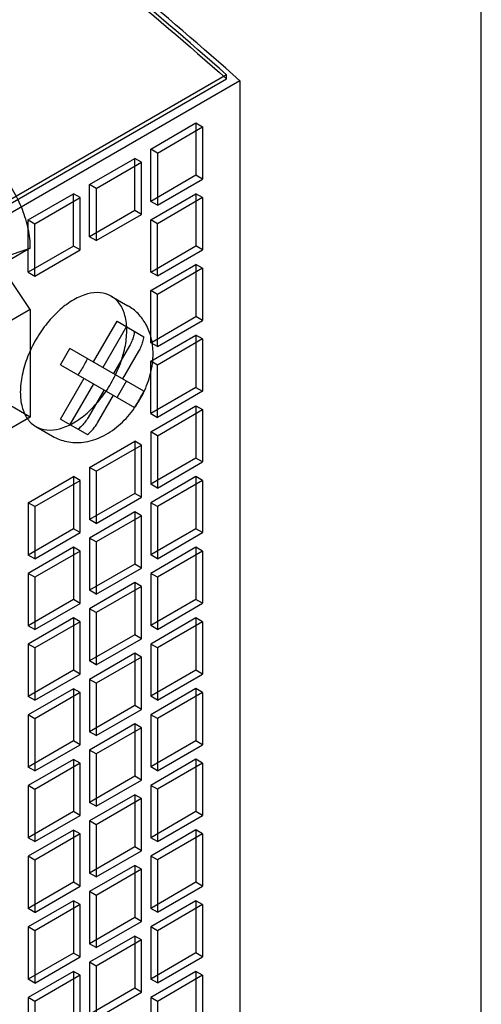
# Model space of a CAD drawing. Units: inches. Extents: x 0 to 17, y 0 to 11.
# Drawn here: x 16 to 17, y 6.1 to 8.2 of the extents above; entities that cross this region are included whole.
import ezdxf

# ---------------------------------------------------------------- set-up
doc = ezdxf.new("R2010")
doc.units = ezdxf.units.IN
doc.header["$LTSCALE"] = 0.935
doc.header["$MEASUREMENT"] = 0
doc.layers.get('0').update_dxf_attribs({"linetype": 'CONTINUOUS'})

msp = doc.modelspace()

# ---------------------------------------------------------------- linework, layer by layer
at = {"color": 7, "linetype": 'CONTINUOUS'}
for p, q in [((17, 0), (17, 11)), ((16.467, 8.0597), (15.9868, 7.7822)), ((15.9868, 7.7739), (16.467, 8.0514)), ((16.467, 8.0514), (16.467, 8.0597)), ((16.4949, 8.0472), (16.0007, 7.7616)), ((16.4949, 8.0472), (16.4949, 4.7376)), ((16.3083, 7.9041), (16.403, 7.9588)), ((16.3223, 7.896), (16.4169, 7.9507)), ((16.403, 7.9588), (16.4169, 7.9507)), ((16.403, 7.9588), (16.403, 7.8495)), ((16.4169, 7.9507), (16.4169, 7.8415)), ((16.1803, 7.8301), (16.2749, 7.8848)), ((16.2889, 7.8767), (16.2749, 7.8848)), ((16.2749, 7.7755), (16.2749, 7.8848)), ((16.3223, 7.896), (16.3083, 7.9041)), ((16.3083, 7.7948), (16.3083, 7.9041)), ((16.3223, 7.896), (16.3223, 7.7868)), ((16.1942, 7.822), (16.2889, 7.8767)), ((16.2889, 7.7675), (16.2889, 7.8767)), ((16.403, 7.8495), (16.3083, 7.7948)), ((16.4169, 7.8415), (16.403, 7.8495)), ((16.1942, 7.822), (16.1803, 7.8301)), ((16.1803, 7.7208), (16.1803, 7.8301)), ((16.3223, 7.7868), (16.4169, 7.8415)), ((16.0522, 7.7561), (16.1469, 7.8108)), ((16.0661, 7.748), (16.1608, 7.8027)), ((16.1608, 7.8027), (16.1469, 7.8108)), ((16.1469, 7.7015), (16.1469, 7.8108)), ((16.1608, 7.6935), (16.1608, 7.8027)), ((16.1942, 7.822), (16.1942, 7.7128)), ((16.3083, 7.7563), (16.403, 7.811)), ((16.4169, 7.8029), (16.3223, 7.7482)), ((16.4169, 7.8029), (16.403, 7.811)), ((16.403, 7.811), (16.403, 7.7017)), ((16.4169, 7.8029), (16.4169, 7.6937)), ((16.3223, 7.7868), (16.3083, 7.7948)), ((16.2749, 7.7755), (16.1803, 7.7208)), ((16.1942, 7.7128), (16.2889, 7.7675)), ((16.2889, 7.7675), (16.2749, 7.7755)), ((16.0522, 7.7561), (16.0661, 7.748)), ((16.0522, 7.6468), (16.0522, 7.7561)), ((16.0661, 7.6388), (16.0661, 7.748)), ((16.3223, 7.7482), (16.3083, 7.7563)), ((16.3083, 7.647), (16.3083, 7.7563)), ((16.3223, 7.639), (16.3223, 7.7482)), ((16.1942, 7.7128), (16.1803, 7.7208)), ((16.1469, 7.7015), (16.0522, 7.6468)), ((16.1608, 7.6935), (16.1469, 7.7015)), ((16.3083, 7.647), (16.403, 7.7017)), ((16.4169, 7.6937), (16.403, 7.7017)), ((16.0564, 7.6973), (15.9478, 7.6346)), ((16.0006, 7.678), (16.0564, 7.6973)), ((16.0661, 7.6388), (16.1608, 7.6935)), ((16.3223, 7.639), (16.4169, 7.6937)), ((16.3083, 7.6085), (16.403, 7.6632)), ((16.4169, 7.6551), (16.403, 7.6632)), ((16.403, 7.6632), (16.403, 7.5539)), ((16.0564, 7.5688), (16.0006, 7.6526)), ((16.0522, 7.6468), (16.0661, 7.6388)), ((16.3223, 7.639), (16.3083, 7.647)), ((16.4169, 7.6551), (16.3223, 7.6004)), ((16.4169, 7.6551), (16.4169, 7.5459)), ((16.2257, 7.5969), (16.2605, 7.5768)), ((16.3223, 7.6004), (16.3083, 7.6085)), ((16.3083, 7.4992), (16.3083, 7.6085)), ((16.3223, 7.4912), (16.3223, 7.6004)), ((16.0564, 7.5688), (15.256, 7.1063)), ((16.0564, 7.5688), (16.0564, 7.3439)), ((16.1886, 7.4591), (16.2379, 7.5443)), ((16.2379, 7.5443), (16.294, 7.5119)), ((16.3083, 7.4992), (16.403, 7.5539)), ((16.3223, 7.4912), (16.4169, 7.5459)), ((16.4169, 7.5459), (16.403, 7.5539)), ((16.2575, 7.533), (16.2083, 7.4478)), ((16.3083, 7.4607), (16.403, 7.5153)), ((16.4169, 7.5073), (16.403, 7.5153)), ((16.403, 7.5153), (16.403, 7.4061)), ((16.3223, 7.4912), (16.3083, 7.4992)), ((16.4169, 7.5073), (16.3223, 7.4526)), ((16.4169, 7.5073), (16.4169, 7.3981)), ((16.1197, 7.4534), (16.1394, 7.4875)), ((16.294, 7.3983), (16.1394, 7.4875)), ((16.2637, 7.4927), (16.2304, 7.435)), ((16.2501, 7.4236), (16.2834, 7.4814)), ((16.1197, 7.4534), (16.2743, 7.3642)), ((16.3223, 7.4526), (16.3083, 7.4607)), ((16.3083, 7.3514), (16.3083, 7.4607)), ((16.3223, 7.3434), (16.3223, 7.4526)), ((16.1197, 7.3398), (16.169, 7.425)), ((16.1886, 7.4137), (16.1394, 7.3284)), ((16.2575, 7.4194), (16.2379, 7.3853)), ((16.2107, 7.4009), (16.1774, 7.3431)), ((16.403, 7.4061), (16.3083, 7.3514)), ((16.4169, 7.3981), (16.3223, 7.3434)), ((16.403, 7.4061), (16.4169, 7.3981)), ((16.0564, 7.3439), (16.0035, 7.3744)), ((16.1971, 7.3318), (16.2304, 7.3895)), ((16.3083, 7.3128), (16.403, 7.3675)), ((16.3083, 7.3514), (16.3223, 7.3434)), ((16.3223, 7.3048), (16.4169, 7.3595)), ((16.403, 7.3675), (16.4169, 7.3595)), ((16.403, 7.3675), (16.403, 7.2583)), ((16.4169, 7.3595), (16.4169, 7.2503)), ((16.0564, 7.3439), (15.256, 6.8814)), ((16.1197, 7.3398), (16.1759, 7.3073)), ((16.0681, 7.3242), (16.1029, 7.304)), ((16.3223, 7.3048), (16.3083, 7.3128)), ((16.3083, 7.3128), (16.3083, 7.2036)), ((16.1803, 7.2388), (16.2749, 7.2935)), ((16.2889, 7.2855), (16.2749, 7.2935)), ((16.2749, 7.2935), (16.2749, 7.1843)), ((16.3223, 7.3048), (16.3223, 7.1956)), ((16.1942, 7.2308), (16.2889, 7.2855)), ((16.2889, 7.1763), (16.2889, 7.2855)), ((16.403, 7.2583), (16.3083, 7.2036)), ((16.3223, 7.1956), (16.4169, 7.2503)), ((16.4169, 7.2503), (16.403, 7.2583)), ((16.1942, 7.2308), (16.1803, 7.2388)), ((16.1803, 7.2388), (16.1803, 7.1296)), ((16.1942, 7.2308), (16.1942, 7.1216)), ((16.0522, 7.1648), (16.1469, 7.2195)), ((16.0661, 7.1568), (16.1608, 7.2115)), ((16.1608, 7.2115), (16.1469, 7.2195)), ((16.1469, 7.2195), (16.1469, 7.1103)), ((16.1608, 7.1023), (16.1608, 7.2115)), ((16.403, 7.2197), (16.3083, 7.165)), ((16.4169, 7.2117), (16.3223, 7.157)), ((16.4169, 7.2117), (16.403, 7.2197)), ((16.403, 7.2197), (16.403, 7.1105)), ((16.4169, 7.2117), (16.4169, 7.1024)), ((16.2749, 7.1843), (16.1803, 7.1296)), ((16.2889, 7.1763), (16.2749, 7.1843)), ((16.3223, 7.1956), (16.3083, 7.2036)), ((16.0661, 7.1568), (16.0522, 7.1648)), ((16.0522, 7.1648), (16.0522, 7.0556)), ((16.1942, 7.1216), (16.2889, 7.1763)), ((16.3223, 7.157), (16.3083, 7.165)), ((16.3083, 7.165), (16.3083, 7.0558)), ((16.0661, 7.1568), (16.0661, 7.0476)), ((16.2749, 7.1457), (16.1803, 7.091)), ((16.2889, 7.1377), (16.2749, 7.1457)), ((16.2749, 7.1457), (16.2749, 7.0365)), ((16.3223, 7.157), (16.3223, 7.0478)), ((16.1942, 7.1216), (16.1803, 7.1296)), ((16.2889, 7.1377), (16.1942, 7.083)), ((16.2889, 7.0284), (16.2889, 7.1377)), ((16.1469, 7.1103), (16.0522, 7.0556)), ((16.0661, 7.0476), (16.1608, 7.1023)), ((16.1608, 7.1023), (16.1469, 7.1103)), ((16.403, 7.1105), (16.3083, 7.0558)), ((16.3223, 7.0478), (16.4169, 7.1024)), ((16.4169, 7.1024), (16.403, 7.1105)), ((16.1942, 7.083), (16.1803, 7.091)), ((16.1803, 7.091), (16.1803, 6.9818)), ((16.1942, 7.083), (16.1942, 6.9738)), ((16.1469, 7.0717), (16.0522, 7.017)), ((16.1608, 7.0637), (16.0661, 7.009)), ((16.1608, 7.0637), (16.1469, 7.0717)), ((16.1469, 7.0717), (16.1469, 6.9625)), ((16.1608, 6.9544), (16.1608, 7.0637)), ((16.403, 7.0719), (16.3083, 7.0172)), ((16.4169, 7.0639), (16.3223, 7.0092)), ((16.4169, 7.0639), (16.403, 7.0719)), ((16.403, 7.0719), (16.403, 6.9627)), ((16.4169, 7.0639), (16.4169, 6.9546)), ((16.0661, 7.0476), (16.0522, 7.0556)), ((16.3223, 7.0478), (16.3083, 7.0558)), ((16.2749, 7.0365), (16.1803, 6.9818)), ((16.1942, 6.9738), (16.2889, 7.0284)), ((16.2889, 7.0284), (16.2749, 7.0365)), ((16.0661, 7.009), (16.0522, 7.017)), ((16.0522, 7.017), (16.0522, 6.9078)), ((16.0661, 7.009), (16.0661, 6.8998)), ((16.3223, 7.0092), (16.3083, 7.0172)), ((16.3083, 7.0172), (16.3083, 6.908)), ((16.3223, 7.0092), (16.3223, 6.8999)), ((16.2749, 6.9979), (16.1803, 6.9432)), ((16.1942, 6.9738), (16.1803, 6.9818)), ((16.2889, 6.9899), (16.1942, 6.9352)), ((16.2889, 6.9899), (16.2749, 6.9979)), ((16.2749, 6.9979), (16.2749, 6.8887)), ((16.2889, 6.8806), (16.2889, 6.9899)), ((16.1469, 6.9625), (16.0522, 6.9078)), ((16.1608, 6.9544), (16.1469, 6.9625)), ((16.403, 6.9627), (16.3083, 6.908)), ((16.4169, 6.9546), (16.403, 6.9627)), ((16.0661, 6.8998), (16.1608, 6.9544)), ((16.1942, 6.9352), (16.1803, 6.9432)), ((16.1803, 6.9432), (16.1803, 6.834)), ((16.3223, 6.8999), (16.4169, 6.9546)), ((16.1469, 6.9239), (16.0522, 6.8692)), ((16.1608, 6.9159), (16.1469, 6.9239)), ((16.1469, 6.9239), (16.1469, 6.8147)), ((16.1942, 6.9352), (16.1942, 6.8259)), ((16.403, 6.9241), (16.3083, 6.8694)), ((16.4169, 6.9161), (16.403, 6.9241)), ((16.403, 6.9241), (16.403, 6.8149)), ((16.0661, 6.8998), (16.0522, 6.9078)), ((16.1608, 6.9159), (16.0661, 6.8612)), ((16.1608, 6.8066), (16.1608, 6.9159)), ((16.3223, 6.8999), (16.3083, 6.908)), ((16.4169, 6.9161), (16.3223, 6.8614)), ((16.4169, 6.9161), (16.4169, 6.8068)), ((16.2749, 6.8887), (16.1803, 6.834)), ((16.1942, 6.8259), (16.2889, 6.8806)), ((16.2889, 6.8806), (16.2749, 6.8887)), ((16.0661, 6.8612), (16.0522, 6.8692)), ((16.0522, 6.8692), (16.0522, 6.76)), ((16.0661, 6.8612), (16.0661, 6.7519)), ((16.3223, 6.8614), (16.3083, 6.8694)), ((16.3083, 6.8694), (16.3083, 6.7602)), ((16.3223, 6.8614), (16.3223, 6.7521)), ((16.2749, 6.8501), (16.1803, 6.7954)), ((16.2889, 6.8421), (16.1942, 6.7874)), ((16.2889, 6.8421), (16.2749, 6.8501)), ((16.2749, 6.8501), (16.2749, 6.7409)), ((16.2889, 6.7328), (16.2889, 6.8421)), ((16.1469, 6.8147), (16.0522, 6.76)), ((16.1608, 6.8066), (16.1469, 6.8147)), ((16.1942, 6.8259), (16.1803, 6.834)), ((16.403, 6.8149), (16.3083, 6.7602)), ((16.4169, 6.8068), (16.403, 6.8149)), ((16.0661, 6.7519), (16.1608, 6.8066)), ((16.1942, 6.7874), (16.1803, 6.7954)), ((16.1803, 6.7954), (16.1803, 6.6862)), ((16.3223, 6.7521), (16.4169, 6.8068)), ((16.1469, 6.7761), (16.0522, 6.7214)), ((16.1608, 6.7681), (16.1469, 6.7761)), ((16.1469, 6.7761), (16.1469, 6.6669)), ((16.1942, 6.7874), (16.1942, 6.6781)), ((16.403, 6.7763), (16.3083, 6.7216)), ((16.4169, 6.7683), (16.403, 6.7763)), ((16.403, 6.7763), (16.403, 6.6671)), ((16.0661, 6.7519), (16.0522, 6.76)), ((16.1608, 6.7681), (16.0661, 6.7134)), ((16.1608, 6.6588), (16.1608, 6.7681)), ((16.3223, 6.7521), (16.3083, 6.7602)), ((16.4169, 6.7683), (16.3223, 6.7136)), ((16.4169, 6.7683), (16.4169, 6.659)), ((16.2749, 6.7409), (16.1803, 6.6862)), ((16.1942, 6.6781), (16.2889, 6.7328)), ((16.2889, 6.7328), (16.2749, 6.7409)), ((16.0661, 6.7134), (16.0522, 6.7214)), ((16.0522, 6.7214), (16.0522, 6.6122)), ((16.0661, 6.7134), (16.0661, 6.6041)), ((16.3223, 6.7136), (16.3083, 6.7216)), ((16.3083, 6.7216), (16.3083, 6.6124)), ((16.3223, 6.7136), (16.3223, 6.6043)), ((16.2749, 6.7023), (16.1803, 6.6476)), ((16.2889, 6.6943), (16.1942, 6.6396)), ((16.2889, 6.6943), (16.2749, 6.7023)), ((16.2749, 6.7023), (16.2749, 6.5931)), ((16.2889, 6.585), (16.2889, 6.6943)), ((16.1942, 6.6781), (16.1803, 6.6862)), ((16.1469, 6.6669), (16.0522, 6.6122)), ((16.0661, 6.6041), (16.1608, 6.6588)), ((16.1608, 6.6588), (16.1469, 6.6669)), ((16.403, 6.6671), (16.3083, 6.6124)), ((16.3223, 6.6043), (16.4169, 6.659)), ((16.4169, 6.659), (16.403, 6.6671)), ((16.1942, 6.6396), (16.1803, 6.6476)), ((16.1803, 6.6476), (16.1803, 6.5384)), ((16.1942, 6.6396), (16.1942, 6.5303)), ((16.403, 6.6285), (16.3083, 6.5738)), ((16.4169, 6.6205), (16.403, 6.6285)), ((16.403, 6.6285), (16.403, 6.5193)), ((16.1469, 6.6283), (16.0522, 6.5736)), ((16.0661, 6.6041), (16.0522, 6.6122)), ((16.1608, 6.6203), (16.0661, 6.5656)), ((16.1608, 6.6203), (16.1469, 6.6283)), ((16.1469, 6.6283), (16.1469, 6.5191)), ((16.1608, 6.511), (16.1608, 6.6203)), ((16.3223, 6.6043), (16.3083, 6.6124)), ((16.4169, 6.6205), (16.3223, 6.5658)), ((16.4169, 6.6205), (16.4169, 6.5112)), ((16.2749, 6.5931), (16.1803, 6.5384)), ((16.2889, 6.585), (16.2749, 6.5931)), ((16.0661, 6.5656), (16.0522, 6.5736)), ((16.0522, 6.5736), (16.0522, 6.4644)), ((16.1942, 6.5303), (16.2889, 6.585)), ((16.3223, 6.5658), (16.3083, 6.5738)), ((16.3083, 6.5738), (16.3083, 6.4646)), ((16.0661, 6.5656), (16.0661, 6.4563)), ((16.2749, 6.5545), (16.1803, 6.4998)), ((16.2889, 6.5465), (16.1942, 6.4918)), ((16.2889, 6.5465), (16.2749, 6.5545)), ((16.2749, 6.5545), (16.2749, 6.4453)), ((16.2889, 6.4372), (16.2889, 6.5465)), ((16.3223, 6.5658), (16.3223, 6.4565)), ((16.1942, 6.5303), (16.1803, 6.5384)), ((16.1469, 6.5191), (16.0522, 6.4644)), ((16.0661, 6.4563), (16.1608, 6.511)), ((16.1608, 6.511), (16.1469, 6.5191)), ((16.403, 6.5193), (16.3083, 6.4646)), ((16.3223, 6.4565), (16.4169, 6.5112)), ((16.4169, 6.5112), (16.403, 6.5193)), ((16.1942, 6.4918), (16.1803, 6.4998)), ((16.1803, 6.4998), (16.1803, 6.3906)), ((16.1942, 6.4918), (16.1942, 6.3825)), ((16.1469, 6.4805), (16.0522, 6.4258)), ((16.0661, 6.4563), (16.0522, 6.4644)), ((16.1608, 6.4725), (16.0661, 6.4178)), ((16.1608, 6.4725), (16.1469, 6.4805)), ((16.1469, 6.4805), (16.1469, 6.3713)), ((16.1608, 6.3632), (16.1608, 6.4725)), ((16.403, 6.4807), (16.3083, 6.426)), ((16.3223, 6.4565), (16.3083, 6.4646)), ((16.4169, 6.4727), (16.3223, 6.418)), ((16.4169, 6.4727), (16.403, 6.4807)), ((16.403, 6.4807), (16.403, 6.3715)), ((16.4169, 6.4727), (16.4169, 6.3634)), ((16.2749, 6.4453), (16.1803, 6.3906)), ((16.2889, 6.4372), (16.2749, 6.4453)), ((16.0661, 6.4178), (16.0522, 6.4258)), ((16.0522, 6.4258), (16.0522, 6.3166)), ((16.1942, 6.3825), (16.2889, 6.4372)), ((16.3223, 6.418), (16.3083, 6.426)), ((16.3083, 6.426), (16.3083, 6.3168)), ((16.0661, 6.4178), (16.0661, 6.3085)), ((16.2749, 6.4067), (16.1803, 6.352)), ((16.2889, 6.3987), (16.2749, 6.4067)), ((16.2749, 6.4067), (16.2749, 6.2975)), ((16.3223, 6.418), (16.3223, 6.3087)), ((16.1942, 6.3825), (16.1803, 6.3906)), ((16.2889, 6.3987), (16.1942, 6.344)), ((16.2889, 6.2894), (16.2889, 6.3987)), ((16.1469, 6.3713), (16.0522, 6.3166)), ((16.0661, 6.3085), (16.1608, 6.3632)), ((16.1608, 6.3632), (16.1469, 6.3713)), ((16.403, 6.3715), (16.3083, 6.3168)), ((16.3223, 6.3087), (16.4169, 6.3634)), ((16.4169, 6.3634), (16.403, 6.3715)), ((16.1942, 6.344), (16.1803, 6.352)), ((16.1803, 6.352), (16.1803, 6.2428)), ((16.1942, 6.344), (16.1942, 6.2347)), ((16.1469, 6.3327), (16.0522, 6.278)), ((16.1608, 6.3247), (16.0661, 6.27)), ((16.1608, 6.3247), (16.1469, 6.3327)), ((16.1469, 6.3327), (16.1469, 6.2235)), ((16.1608, 6.2154), (16.1608, 6.3247)), ((16.403, 6.3329), (16.3083, 6.2782)), ((16.4169, 6.3249), (16.3223, 6.2702)), ((16.4169, 6.3249), (16.403, 6.3329)), ((16.403, 6.3329), (16.403, 6.2237)), ((16.4169, 6.3249), (16.4169, 6.2156)), ((16.0661, 6.3085), (16.0522, 6.3166)), ((16.3223, 6.3087), (16.3083, 6.3168)), ((16.2749, 6.2975), (16.1803, 6.2428)), ((16.1942, 6.2347), (16.2889, 6.2894)), ((16.2889, 6.2894), (16.2749, 6.2975)), ((16.0661, 6.27), (16.0522, 6.278)), ((16.0522, 6.278), (16.0522, 6.1688)), ((16.0661, 6.27), (16.0661, 6.1607)), ((16.2749, 6.2589), (16.1803, 6.2042)), ((16.2889, 6.2509), (16.2749, 6.2589)), ((16.2749, 6.2589), (16.2749, 6.1497)), ((16.3223, 6.2702), (16.3083, 6.2782)), ((16.3083, 6.2782), (16.3083, 6.169)), ((16.3223, 6.2702), (16.3223, 6.1609)), ((16.1942, 6.2347), (16.1803, 6.2428)), ((16.2889, 6.2509), (16.1942, 6.1962)), ((16.2889, 6.1416), (16.2889, 6.2509)), ((16.1469, 6.2235), (16.0522, 6.1688)), ((16.1608, 6.2154), (16.1469, 6.2235)), ((16.403, 6.2237), (16.3083, 6.169)), ((16.4169, 6.2156), (16.403, 6.2237)), ((16.0661, 6.1607), (16.1608, 6.2154)), ((16.1942, 6.1962), (16.1803, 6.2042)), ((16.1803, 6.2042), (16.1803, 6.095)), ((16.1942, 6.1962), (16.1942, 6.0869)), ((16.3223, 6.1609), (16.4169, 6.2156)), ((16.1469, 6.1849), (16.0522, 6.1302)), ((16.1608, 6.1769), (16.0661, 6.1222)), ((16.1608, 6.1769), (16.1469, 6.1849)), ((16.1469, 6.1849), (16.1469, 6.0757)), ((16.1608, 6.0676), (16.1608, 6.1769)), ((16.403, 6.1851), (16.3083, 6.1304)), ((16.4169, 6.1771), (16.3223, 6.1224)), ((16.4169, 6.1771), (16.403, 6.1851)), ((16.403, 6.1851), (16.403, 6.0759)), ((16.4169, 6.1771), (16.4169, 6.0678)), ((16.0661, 6.1607), (16.0522, 6.1688)), ((16.3223, 6.1609), (16.3083, 6.169)), ((16.2749, 6.1497), (16.1803, 6.095)), ((16.1942, 6.0869), (16.2889, 6.1416)), ((16.2889, 6.1416), (16.2749, 6.1497)), ((16.0661, 6.1222), (16.0522, 6.1302)), ((16.0522, 6.1302), (16.0522, 6.021)), ((16.0661, 6.1222), (16.0661, 6.0129)), ((16.3223, 6.1224), (16.3083, 6.1304)), ((16.3083, 6.1304), (16.3083, 6.0212)), ((16.3223, 6.1224), (16.3223, 6.0131))]:
    msp.add_line(p, q, dxfattribs=at)
for points, knots in [([(16.4949, 8.0472), (16.3363, 8.1869), (16.0166, 8.4545), (15.5239, 8.8238), (15.0271, 9.1537), (14.5288, 9.4424), (14.0317, 9.6884), (13.5385, 9.8902), (13.207, 9.9968), (13.0429, 10.0419)], [0, 0, 0, 0, 0.157739, 0.31097, 0.45934, 0.602571, 0.740469, 0.872939, 1, 1, 1, 1]), ([(16.467, 8.0597), (16.3061, 8.201), (15.9817, 8.4714), (15.4817, 8.844), (14.9776, 9.176), (14.6343, 9.3726), (14.4626, 9.4633)], [0, 0, 0, 0, 0.262003, 0.516381, 0.762537, 1, 1, 1, 1]), ([(14.4626, 9.4552), (14.6343, 9.3646), (14.9776, 9.1679), (15.4817, 8.8359), (15.9817, 8.4632), (16.3061, 8.1927), (16.467, 8.0514)], [0, 0, 0, 0, 0.237452, 0.483604, 0.737987, 1, 1, 1, 1]), ([(16.0564, 7.6973), (16.0564, 7.7105), (16.0531, 7.738), (16.0406, 7.7788), (16.0211, 7.8188), (15.9959, 7.8555), (15.9755, 7.8769), (15.9647, 7.8863)], [0, 0, 0, 0, 0.183017, 0.382801, 0.591589, 0.800333, 1, 1, 1, 1]), ([(16.2582, 7.5249), (16.2582, 7.5353), (16.2562, 7.5549), (16.2453, 7.5807), (16.2266, 7.5986), (16.2018, 7.6058), (16.1742, 7.6024), (16.1454, 7.5896), (16.1171, 7.5686), (16.0906, 7.5406), (16.0677, 7.5072), (16.0499, 7.4706), (16.0385, 7.4333), (16.0355, 7.4081), (16.0355, 7.3962)], [0, 0, 0, 0, 0.079229, 0.14742, 0.208203, 0.268631, 0.336434, 0.414964, 0.504314, 0.602434, 0.705457, 0.809581, 0.909365, 1, 1, 1, 1]), ([(16.3132, 7.4766), (16.3132, 7.4878), (16.3109, 7.5091), (16.2998, 7.5379), (16.2829, 7.5609), (16.2683, 7.5723), (16.2605, 7.5768)], [0, 0, 0, 0, 0.284016, 0.537631, 0.772205, 1, 1, 1, 1]), ([(16.0355, 7.3962), (16.0355, 7.3857), (16.0375, 7.3661), (16.0484, 7.3403), (16.0672, 7.3224), (16.092, 7.3152), (16.1196, 7.3186), (16.1483, 7.3314), (16.1767, 7.3524), (16.2031, 7.3805), (16.226, 7.4138), (16.2438, 7.4504), (16.2552, 7.4877), (16.2582, 7.5129), (16.2582, 7.5249)], [0, 0, 0, 0, 0.079229, 0.14742, 0.208203, 0.268631, 0.336434, 0.414964, 0.504314, 0.602434, 0.705457, 0.809581, 0.909365, 1, 1, 1, 1]), ([(16.2743, 7.5233), (16.2739, 7.5198), (16.2724, 7.5127), (16.2689, 7.5025), (16.2656, 7.4959), (16.2637, 7.4927)], [0, 0, 0, 0, 0.324269, 0.660126, 1, 1, 1, 1]), ([(16.2834, 7.4814), (16.2853, 7.4846), (16.2885, 7.4911), (16.2921, 7.5014), (16.2935, 7.5084), (16.294, 7.5119)], [0, 0, 0, 0, 0.340727, 0.672282, 1, 1, 1, 1]), ([(16.1029, 7.304), (16.1121, 7.2987), (16.1333, 7.2907), (16.1691, 7.2897), (16.2069, 7.3013), (16.2422, 7.3249), (16.2719, 7.357), (16.2945, 7.3942), (16.3094, 7.4344), (16.3132, 7.4627), (16.3132, 7.4766)], [0, 0, 0, 0, 0.099727, 0.207828, 0.329972, 0.464137, 0.600732, 0.736007, 0.869726, 1, 1, 1, 1]), ([(16.1759, 7.4664), (16.174, 7.4625), (16.17, 7.4547), (16.1634, 7.4433), (16.1587, 7.4359), (16.1562, 7.4323)], [0, 0, 0, 0, 0.329553, 0.666953, 1, 1, 1, 1]), ([(16.2743, 7.3642), (16.2768, 7.3678), (16.2815, 7.3752), (16.288, 7.3866), (16.2921, 7.3944), (16.294, 7.3983)], [0, 0, 0, 0, 0.329542, 0.666942, 1, 1, 1, 1]), ([(16.1774, 7.3431), (16.1755, 7.3399), (16.1715, 7.3338), (16.1644, 7.3256), (16.159, 7.3209), (16.1562, 7.3187)], [0, 0, 0, 0, 0.340757, 0.672311, 1, 1, 1, 1]), ([(16.1759, 7.3073), (16.1787, 7.3095), (16.1841, 7.3143), (16.1912, 7.3225), (16.1952, 7.3286), (16.1971, 7.3318)], [0, 0, 0, 0, 0.32424, 0.660096, 1, 1, 1, 1])]:
    msp.add_open_spline(points, degree=3, knots=knots, dxfattribs=at)

doc.saveas('drawing.dxf')
